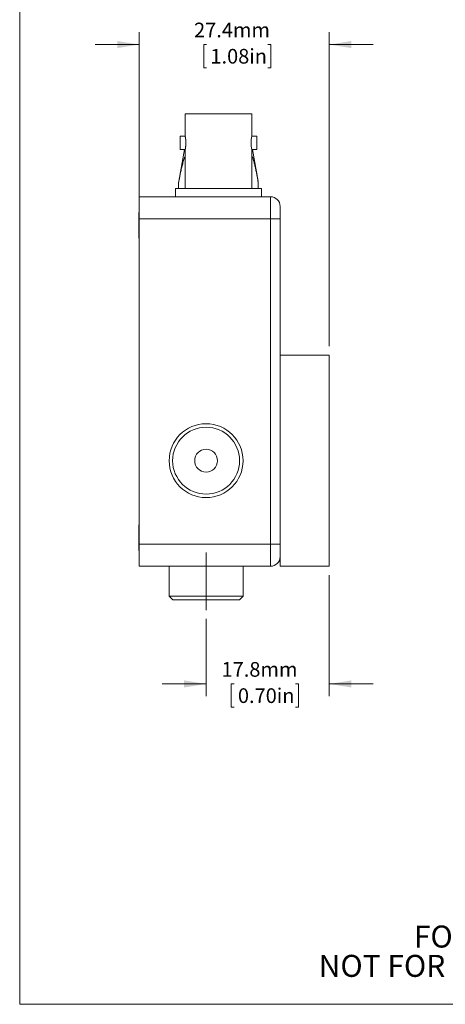
# Model space of a CAD drawing. Units: millimetres. Extents: x 2 to 278, y 1 to 215.
# Drawn here: x 2 to 63, y 1 to 143 of the extents above; entities that cross this region are included whole.
import ezdxf

# ---------------------------------------------------------------- set-up
doc = ezdxf.new("R2010")
doc.units = ezdxf.units.MM
doc.linetypes.add('CENTERX2', pattern=[20.32, 12.7, -2.54, 2.54, -2.54])
doc.styles.add('SLDTEXTSTYLE0', font='TXT', dxfattribs={"width": 0.75})
doc.dimstyles.new('SLDDIMSTYLE0', dxfattribs={"dimtxt": 2.116667, "dimasz": 3.175, "dimexe": 0, "dimexo": 0.0625, "dimgap": 0.529167, "dimtad": 0, "dimtih": 1, "dimtoh": 1, "dimdec": 1, "dimrnd": 1e-09, "dimzin": 12, "dimdsep": 46, "dimtxsty": 'SLDTEXTSTYLE0', "dimsah": 1, "dimcen": 0.09, "dimadec": 0, "dimazin": 3, "dimtfac": 1, "dimtdec": 1, "dimtofl": 0, "dimtmove": 0, "dimatfit": 3, "dimfxl": 1, "dimfrac": 2, "dimtolj": 1, "dimtzin": 12, "dimarcsym": 0})
doc.dimstyles.new('SLDDIMSTYLE2', dxfattribs={"dimtxt": 2.116667, "dimasz": 3.175, "dimexe": 0, "dimexo": 0.0625, "dimgap": 0.529167, "dimtad": 0, "dimtih": 1, "dimtoh": 1, "dimdec": 1, "dimrnd": 1e-09, "dimzin": 12, "dimdsep": 46, "dimtxsty": 'SLDTEXTSTYLE0', "dimsah": 1, "dimcen": 0.09, "dimadec": 0, "dimazin": 3, "dimtfac": 1, "dimtdec": 1, "dimtmove": 0, "dimatfit": 0, "dimfxl": 1, "dimfrac": 2, "dimtolj": 1, "dimtzin": 12, "dimarcsym": 0})

# ---------------------------------------------------------------- blocks, each defined once
blk = doc.blocks.new('SW_NOTE_2')
at = {"color": 0, "linetype": 'Continuous', "lineweight": 0, "char_height": 3.175, "attachment_point": 2, "style": 'SLDTEXTSTYLE0'}
for s, insert in [('FOR INFORMATION ONLY', (25.05, 4.09)), ('NOT FOR MANUFACTURING PURPOSES', (25.38, -0.14))]:
    blk.add_mtext(s, dxfattribs=dict(at, insert=insert))
blk = doc.blocks.new('*D16')
at = {"color": 7, "linetype": 'Continuous', "lineweight": 0}
for p, q in [((18.83, 115.55), (18.83, 141.2)), ((46.26, 95.87), (46.26, 141.2)), ((18.83, 139.42), (12.48, 139.42)), ((28.56, 139.42), (28.14, 139.42)), ((28.14, 139.42), (28.14, 136.06)), ((37.4, 139.42), (37.82, 139.42)), ((37.82, 139.42), (37.82, 136.06)), ((46.26, 139.42), (52.61, 139.42)), ((28.14, 136.06), (28.56, 136.06)), ((37.82, 136.06), (37.4, 136.06))]:
    blk.add_line(p, q, dxfattribs=at)
for points in [[(18.83, 139.42), (15.66, 139.93), (15.66, 138.91)], [(46.26, 139.42), (49.44, 138.91), (49.44, 139.93)]]:
    blk.add_solid(points, dxfattribs=at)
at = {"color": 7, "linetype": 'Continuous', "lineweight": 0, "char_height": 2.117, "attachment_point": 1, "style": 'SLDTEXTSTYLE0'}
for s, insert in [('27.4mm', (26.74, 142.58, -21.74)), ('1.08in', (29.1, 138.79, -21.74))]:
    blk.add_mtext(s, dxfattribs=dict(at, insert=insert))
blk = doc.blocks.new('*D17')
at = {"color": 7, "linetype": 'Continuous', "lineweight": 0}
for p, q in [((46.26, 62.85), (46.26, 45.36)), ((28.48, 56.53), (28.48, 45.36)), ((28.48, 47.14), (22.13, 47.14)), ((32.54, 47.14), (32.11, 47.14)), ((32.11, 47.14), (32.11, 43.78)), ((41.37, 47.14), (41.8, 47.14)), ((41.8, 47.14), (41.8, 43.78)), ((46.26, 47.14), (52.61, 47.14)), ((32.11, 43.78), (32.54, 43.78)), ((41.8, 43.78), (41.37, 43.78))]:
    blk.add_line(p, q, dxfattribs=at)
for points in [[(28.48, 47.14), (25.31, 47.65), (25.31, 46.63)], [(46.26, 47.14), (49.44, 46.63), (49.44, 47.65)]]:
    blk.add_solid(points, dxfattribs=at)
at = {"color": 7, "linetype": 'Continuous', "lineweight": 0, "char_height": 2.117, "attachment_point": 1, "style": 'SLDTEXTSTYLE0'}
for s, insert in [('17.8mm', (30.71, 50.3, -21.74)), ('0.70in', (33.07, 46.51, -21.74))]:
    blk.add_mtext(s, dxfattribs=dict(at, insert=insert))

msp = doc.modelspace()

# ---------------------------------------------------------------- linework, layer by layer
at = {"color": 7, "linetype": 'Continuous', "lineweight": 0}
for p, q in [((1.58, 214.65), (1.58, 0.9)), ((25.46, 129.42), (25.46, 126.2)), ((25.46, 129.42), (35.06, 129.42)), ((35.06, 126.2), (35.06, 129.42)), ((25.46, 126.2), (24.74, 126.2)), ((24.74, 126.2), (24.74, 124.27)), ((35.79, 126.2), (35.06, 126.2)), ((35.79, 124.27), (35.79, 126.2)), ((25.34, 124.27), (24.55, 119.7)), ((24.74, 124.27), (25.46, 124.27)), ((25.46, 124.27), (25.46, 118.63)), ((35.06, 118.63), (35.06, 124.27)), ((35.06, 124.27), (35.79, 124.27)), ((35.97, 119.71), (35.18, 124.27)), ((24.51, 119.46), (24.56, 119.7)), ((24.51, 119.46), (24.51, 118.63)), ((36.01, 119.46), (36.01, 118.63)), ((24.04, 118.63), (24.04, 117.46)), ((24.04, 118.63), (36.49, 118.63)), ((36.49, 117.46), (36.49, 118.63)), ((18.83, 114.28), (18.83, 117.46)), ((18.83, 117.46), (37.76, 117.46)), ((37.76, 114.28), (37.76, 117.46)), ((18.83, 115.2), (18.79, 115.2)), ((18.79, 111.46), (18.79, 115.2)), ((39.15, 116.06), (39.15, 114.28)), ((37.76, 114.28), (18.83, 114.28)), ((18.83, 114.28), (18.83, 67.29)), ((37.76, 67.29), (37.76, 114.28)), ((39.15, 114.28), (37.76, 114.28)), ((39.15, 114.28), (39.15, 67.29)), ((18.79, 111.46), (18.83, 111.46)), ((46.26, 94.6), (39.15, 94.6)), ((46.26, 64.12), (46.26, 94.6)), ((18.83, 70.11), (18.79, 70.11)), ((18.79, 66.38), (18.79, 70.11)), ((18.83, 67.29), (37.76, 67.29)), ((18.83, 64.12), (18.83, 67.29)), ((37.76, 64.12), (37.76, 67.29)), ((39.15, 67.29), (37.76, 67.29)), ((39.15, 67.29), (39.15, 65.52)), ((18.79, 66.38), (18.83, 66.38)), ((39.15, 64.12), (39.15, 65.52)), ((37.76, 64.12), (18.83, 64.12)), ((23.15, 64.12), (23.15, 59.8)), ((33.82, 59.8), (33.82, 64.12)), ((39.15, 64.12), (46.26, 64.12)), ((23.15, 59.8), (23.66, 59.29)), ((23.15, 59.8), (33.82, 59.8)), ((33.31, 59.29), (33.82, 59.8)), ((33.31, 59.29), (23.66, 59.29)), ((277.99, 0.9), (1.58, 0.9))]:
    msp.add_line(p, q, dxfattribs=at)
at = {"color": 7, "linetype": 'CENTERX2', "lineweight": 0}
msp.add_line((28.48, 57.8), (28.48, 66.12), dxfattribs=at)
at = {"color": 7, "linetype": 'Continuous', "lineweight": 0}
for radius in [5.33, 4.83, 1.65]:
    msp.add_circle((28.48, 79.36), radius, dxfattribs=at)
for centre, radius, start, end in [((39.81, 125.23), 4.84, 168.4964, 191.4729), ((37.76, 116.06), 1.4, 360, 90), ((37.76, 65.52), 1.4, 270, 0)]:
    msp.add_arc(centre, radius, start, end, dxfattribs=at)
for points, knots in [([(25.46, 126.2), (25.46, 126.2), (25.46, 126.19), (25.46, 126.18), (25.47, 126.17), (25.47, 126.14), (25.48, 126.1), (25.49, 126.05), (25.5, 125.99), (25.51, 125.92), (25.52, 125.84), (25.53, 125.75), (25.54, 125.68), (25.54, 125.61), (25.55, 125.53), (25.55, 125.45), (25.56, 125.35), (25.56, 125.24), (25.56, 125.13), (25.56, 125.02), (25.55, 124.92), (25.54, 124.82), (25.53, 124.73), (25.52, 124.64), (25.51, 124.56), (25.5, 124.48), (25.49, 124.42), (25.48, 124.37), (25.47, 124.32), (25.47, 124.29), (25.46, 124.27), (25.46, 124.26), (25.46, 124.27), (25.46, 124.27)], [0, 0, 0, 0, 0.026015, 0.052214, 0.07899, 0.105964, 0.131979, 0.184875, 0.211815, 0.238148, 0.291692, 0.318965, 0.345521, 0.372264, 0.399604, 0.427152, 0.45335, 0.506664, 0.533847, 0.559663, 0.612165, 0.638909, 0.664914, 0.717779, 0.744697, 0.771163, 0.82499, 0.852417, 0.878907, 0.932815, 0.960303, 0.98635, 1, 1, 1, 1]), ([(25.46, 123.31), (25.45, 123.29), (25.42, 123.23), (25.36, 123.06), (25.27, 122.82), (25.18, 122.52), (25.1, 122.22), (25.01, 121.9), (24.94, 121.58), (24.84, 121.15), (24.73, 120.63), (24.62, 120.03), (24.55, 119.65), (24.51, 119.46)], [0, 0, 0, 0, 0.016334, 0.061785, 0.142282, 0.223081, 0.304462, 0.385951, 0.468538, 0.551174, 0.71668, 0.85831, 1, 1, 1, 1]), ([(36.01, 119.46), (35.98, 119.62), (35.93, 119.95), (35.84, 120.45), (35.74, 120.98), (35.62, 121.51), (35.52, 121.96), (35.43, 122.3), (35.36, 122.56), (35.29, 122.81), (35.19, 123.1), (35.12, 123.3), (35.06, 123.41), (35.06, 123.41)], [0, 0, 0, 0, 0.11673, 0.233489, 0.365665, 0.497938, 0.630702, 0.697225, 0.76381, 0.829907, 0.896148, 0.996764, 1, 1, 1, 1])]:
    msp.add_open_spline(points, degree=3, knots=knots, dxfattribs=at)

# ---------------------------------------------------------------- block references
msp.add_blockref('SW_NOTE_2', (58.62, 8.18), dxfattribs=at)

# ---------------------------------------------------------------- dimensions: what is measured, and where the dimension line sits
for base, p1, p2, dimstyle, picture, middle in [((46.26, 139.42), (18.83, 114.28), (46.26, 94.6), 'SLDDIMSTYLE0', '*D16', (32.98, 139.42)), ((46.26, 47.14), (28.48, 57.8), (46.26, 64.12), 'SLDDIMSTYLE2', '*D17', (36.95, 47.14))]:
    dim = msp.add_linear_dim(base=base, p1=p1, p2=p2, dimstyle=dimstyle, dxfattribs=at)
    dim.commit()
    dim.dimension.update_dxf_attribs({"geometry": picture, "text_midpoint": middle, "dimtype": 160})

doc.saveas('drawing.dxf')
